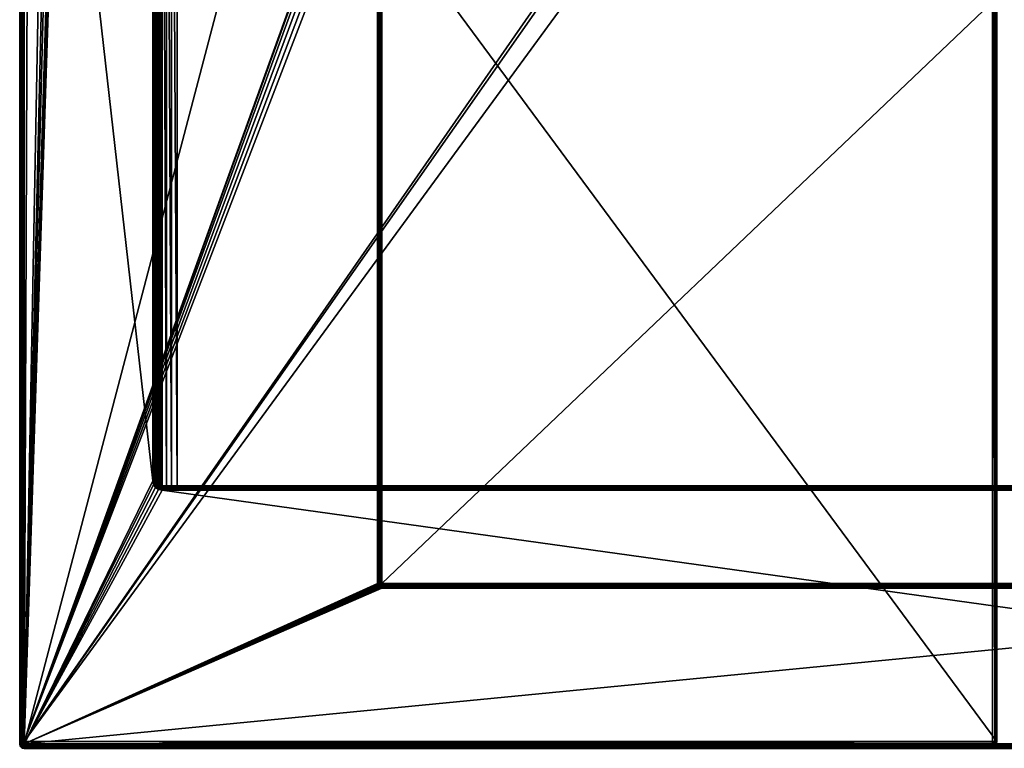
# Model space of a CAD drawing. Units: millimetres. Extents: x -400 to 400, y -508 to 394.
# Drawn here: x -399 to 0, y -352 to -57 of the extents above; entities that cross this region are included whole.
import ezdxf

# ---------------------------------------------------------------- set-up
doc = ezdxf.new("R2010")
doc.units = ezdxf.units.MM
doc.header["$LTSCALE"] = 65.185185
for name, color, linetype in [('355', 7, 'CONTINUOUS'), ('356', 7, 'CONTINUOUS'), ('357', 7, 'CONTINUOUS'), ('358', 7, 'CONTINUOUS'), ('359', 7, 'CONTINUOUS'), ('366', 7, 'CONTINUOUS'), ('367', 7, 'CONTINUOUS'), ('368', 7, 'CONTINUOUS'), ('370', 7, 'CONTINUOUS'), ('371', 7, 'CONTINUOUS'), ('374', 7, 'CONTINUOUS'), ('375', 7, 'CONTINUOUS'), ('391', 7, 'CONTINUOUS'), ('394', 7, 'CONTINUOUS'), ('396', 7, 'CONTINUOUS'), ('400', 7, 'CONTINUOUS'), ('401', 7, 'CONTINUOUS'), ('402', 7, 'CONTINUOUS'), ('410', 7, 'CONTINUOUS'), ('411', 7, 'CONTINUOUS'), ('415', 7, 'CONTINUOUS'), ('417', 7, 'CONTINUOUS'), ('485', 7, 'CONTINUOUS'), ('487', 7, 'CONTINUOUS'), ('488', 7, 'CONTINUOUS'), ('491', 7, 'CONTINUOUS'), ('492', 7, 'CONTINUOUS'), ('496', 7, 'CONTINUOUS'), ('500', 7, 'CONTINUOUS'), ('502', 7, 'CONTINUOUS'), ('503', 7, 'CONTINUOUS'), ('504', 7, 'CONTINUOUS'), ('507', 7, 'CONTINUOUS'), ('508', 7, 'CONTINUOUS'), ('511', 7, 'CONTINUOUS'), ('514', 7, 'CONTINUOUS'), ('517', 7, 'CONTINUOUS')]:
    doc.layers.add(name, color=color, linetype=linetype)

msp = doc.modelspace()

# ---------------------------------------------------------------- linework, layer by layer
at = {"layer": '355', "color": 253, "linetype": 'Continuous', "true_color": 0x929eac}
for points in [[(-3, 186.7, 270), (-3, -349.7, 270), (-399, 186.7, 270), (-3, 186.7, 270)], [(-399, 186.7, 270), (-3, -349.7, 270), (-399, -349.7, 270), (-399, 186.7, 270)], [(-3, -349.7, 270), (-3.24, -350.6, 270), (-399, -349.7, 270), (-3, -349.7, 270)], [(-399, -349.7, 270), (-3.24, -350.6, 270), (-398.76, -350.6, 270), (-399, -349.7, 270)], [(-3.24, -350.6, 270), (-3.9, -351.26, 270), (-398.76, -350.6, 270), (-3.24, -350.6, 270)], [(-398.76, -350.6, 270), (-3.9, -351.26, 270), (-398.1, -351.26, 270), (-398.76, -350.6, 270)], [(-4.8, -351.5, 270), (-397.2, -351.5, 270), (-398.1, -351.26, 270), (-4.8, -351.5, 270)], [(-3.9, -351.26, 270), (-4.8, -351.5, 270), (-398.1, -351.26, 270), (-3.9, -351.26, 270)]]:
    msp.add_3dface(points, dxfattribs=at)
at = {"layer": '356', "color": 253, "linetype": 'Continuous', "true_color": 0x929eac}
for points in [[(-206.85, 177.75, 315), (-397.2, 186.7, 315), (-397.2, -349.7, 315), (-206.85, 177.75, 315)], [(-4.8, 186.7, 315), (-35.75, 166.65, 315), (-397.2, -349.7, 315), (-4.8, 186.7, 315)], [(-4.8, -349.7, 315), (-4.8, 186.7, 315), (-397.2, -349.7, 315), (-4.8, -349.7, 315)], [(-207.5, 174.5, 315), (-206.85, 177.75, 315), (-397.2, -349.7, 315), (-207.5, 174.5, 315)], [(-206.85, 171.25, 315), (-207.5, 174.5, 315), (-397.2, -349.7, 315), (-206.85, 171.25, 315)], [(-205.01, 168.49, 315), (-206.85, 171.25, 315), (-397.2, -349.7, 315), (-205.01, 168.49, 315)], [(-202.25, 166.65, 315), (-205.01, 168.49, 315), (-397.2, -349.7, 315), (-202.25, 166.65, 315)], [(-199, 166, 315), (-202.25, 166.65, 315), (-397.2, -349.7, 315), (-199, 166, 315)], [(-35.75, 166.65, 315), (-39, 166, 315), (-397.2, -349.7, 315), (-35.75, 166.65, 315)], [(-39, 166, 315), (-199, 166, 315), (-397.2, -349.7, 315), (-39, 166, 315)]]:
    msp.add_3dface(points, dxfattribs=at)
at = {"layer": '357', "color": 253, "linetype": 'Continuous', "true_color": 0x929eac}
for points in [[(-399, 186.7, 270), (-399, -349.7, 270), (-399, 186.7, 313.2), (-399, 186.7, 270)], [(-399, 186.7, 313.2), (-399, -349.7, 270), (-399, -349.7, 313.2), (-399, 186.7, 313.2)]]:
    msp.add_3dface(points, dxfattribs=at)
at = {"layer": '358', "color": 253, "linetype": 'Continuous', "true_color": 0x929eac}
for points in [[(-397.2, -351.5, 270), (-4.8, -351.5, 270), (-397.2, -351.5, 313.2), (-397.2, -351.5, 270)], [(-397.2, -351.5, 313.2), (-4.8, -351.5, 270), (-4.8, -351.5, 313.2), (-397.2, -351.5, 313.2)]]:
    msp.add_3dface(points, dxfattribs=at)
at = {"layer": '359', "color": 253, "linetype": 'Continuous', "true_color": 0x929eac}
for points in [[(-3, -349.7, 270), (-3, 186.7, 270), (-3, -349.7, 313.2), (-3, -349.7, 270)], [(-3, -349.7, 313.2), (-3, 186.7, 270), (-3, 186.7, 313.2), (-3, -349.7, 313.2)]]:
    msp.add_3dface(points, dxfattribs=at)
at = {"layer": '366', "color": 253, "linetype": 'Continuous', "true_color": 0x929eac}
for points in [[(-399, 186.7, 313.2), (-399, -349.7, 313.2), (-398.75, -349.7, 314.11), (-399, 186.7, 313.2)], [(-398.94, 186.7, 313.65), (-399, 186.7, 313.2), (-398.75, -349.7, 314.11), (-398.94, 186.7, 313.65)], [(-398.77, 186.7, 314.08), (-398.94, 186.7, 313.65), (-398.75, -349.7, 314.11), (-398.77, 186.7, 314.08)], [(-398.11, 186.7, 314.75), (-398.77, 186.7, 314.08), (-398.61, -349.7, 314.31), (-398.11, 186.7, 314.75)], [(-398.61, -349.7, 314.31), (-398.77, 186.7, 314.08), (-398.75, -349.7, 314.11), (-398.61, -349.7, 314.31)], [(-398.08, -349.7, 314.77), (-398.11, 186.7, 314.75), (-398.61, -349.7, 314.31), (-398.08, -349.7, 314.77)], [(-397.86, 186.7, 314.87), (-398.11, 186.7, 314.75), (-397.9, -349.7, 314.86), (-397.86, 186.7, 314.87)], [(-397.9, -349.7, 314.86), (-398.11, 186.7, 314.75), (-398.08, -349.7, 314.77), (-397.9, -349.7, 314.86)], [(-397.2, -349.7, 315), (-397.86, 186.7, 314.87), (-397.9, -349.7, 314.86), (-397.2, -349.7, 315)], [(-397.2, -349.7, 315), (-397.2, 186.7, 315), (-397.86, 186.7, 314.87), (-397.2, -349.7, 315)]]:
    msp.add_3dface(points, dxfattribs=at)
at = {"layer": '367', "color": 253, "linetype": 'Continuous', "true_color": 0x929eac}
for points in [[(-4.8, -349.7, 315), (-397.2, -349.7, 315), (-397.2, -350.6, 314.76), (-4.8, -349.7, 315)], [(-4.8, -349.7, 315), (-397.2, -350.6, 314.76), (-4.8, -350.4, 314.86), (-4.8, -349.7, 315)], [(-4.8, -350.4, 314.86), (-397.2, -350.6, 314.76), (-4.8, -350.58, 314.77), (-4.8, -350.4, 314.86)], [(-4.8, -350.58, 314.77), (-397.2, -350.6, 314.76), (-4.8, -351.11, 314.31), (-4.8, -350.58, 314.77)], [(-397.2, -350.6, 314.76), (-397.2, -351.26, 314.1), (-4.8, -351.11, 314.31), (-397.2, -350.6, 314.76)], [(-4.8, -351.11, 314.31), (-397.2, -351.26, 314.1), (-4.8, -351.25, 314.11), (-4.8, -351.11, 314.31)], [(-397.2, -351.5, 313.2), (-4.8, -351.5, 313.2), (-4.8, -351.25, 314.11), (-397.2, -351.5, 313.2)], [(-397.2, -351.26, 314.1), (-397.2, -351.5, 313.2), (-4.8, -351.25, 314.11), (-397.2, -351.26, 314.1)]]:
    msp.add_3dface(points, dxfattribs=at)
at = {"layer": '368', "color": 253, "linetype": 'Continuous', "true_color": 0x929eac}
for points in [[(-4.8, 186.7, 315), (-4.8, -349.7, 315), (-3.9, -349.7, 314.76), (-4.8, 186.7, 315)], [(-4.8, 186.7, 315), (-3.9, -349.7, 314.76), (-4.1, 186.7, 314.86), (-4.8, 186.7, 315)], [(-4.1, 186.7, 314.86), (-3.9, -349.7, 314.76), (-3.92, 186.7, 314.77), (-4.1, 186.7, 314.86)], [(-3.92, 186.7, 314.77), (-3.9, -349.7, 314.76), (-3.39, 186.7, 314.31), (-3.92, 186.7, 314.77)], [(-3.9, -349.7, 314.76), (-3.24, -349.7, 314.1), (-3.39, 186.7, 314.31), (-3.9, -349.7, 314.76)], [(-3.39, 186.7, 314.31), (-3.24, -349.7, 314.1), (-3.25, 186.7, 314.11), (-3.39, 186.7, 314.31)], [(-3, -349.7, 313.2), (-3, 186.7, 313.2), (-3.25, 186.7, 314.11), (-3, -349.7, 313.2)], [(-3.24, -349.7, 314.1), (-3, -349.7, 313.2), (-3.25, 186.7, 314.11), (-3.24, -349.7, 314.1)]]:
    msp.add_3dface(points, dxfattribs=at)
at = {"layer": '370', "color": 253, "linetype": 'Continuous', "true_color": 0x929eac}
for points in [[(-399, -349.7, 270), (-398.76, -350.6, 270), (-399, -349.7, 313.2), (-399, -349.7, 270)], [(-399, -349.7, 313.2), (-398.76, -350.6, 270), (-398.75, -350.61, 313.2), (-399, -349.7, 313.2)], [(-398.76, -350.6, 270), (-398.1, -351.26, 270), (-398.75, -350.61, 313.2), (-398.76, -350.6, 270)], [(-398.75, -350.61, 313.2), (-398.1, -351.26, 270), (-398.61, -350.81, 313.2), (-398.75, -350.61, 313.2)], [(-398.61, -350.81, 313.2), (-398.1, -351.26, 270), (-398.08, -351.27, 313.2), (-398.61, -350.81, 313.2)], [(-398.1, -351.26, 270), (-397.2, -351.5, 270), (-398.08, -351.27, 313.2), (-398.1, -351.26, 270)], [(-398.08, -351.27, 313.2), (-397.2, -351.5, 270), (-397.9, -351.36, 313.2), (-398.08, -351.27, 313.2)], [(-397.2, -351.5, 270), (-397.2, -351.5, 313.2), (-397.9, -351.36, 313.2), (-397.2, -351.5, 270)]]:
    msp.add_3dface(points, dxfattribs=at)
at = {"layer": '371', "color": 253, "linetype": 'Continuous', "true_color": 0x929eac}
for points in [[(-3.9, -351.26, 270), (-3.24, -350.6, 270), (-3.89, -351.25, 313.2), (-3.9, -351.26, 270)], [(-3.89, -351.25, 313.2), (-3.24, -350.6, 270), (-3.69, -351.11, 313.2), (-3.89, -351.25, 313.2)], [(-3.69, -351.11, 313.2), (-3.24, -350.6, 270), (-3.23, -350.58, 313.2), (-3.69, -351.11, 313.2)], [(-3.24, -350.6, 270), (-3, -349.7, 270), (-3.23, -350.58, 313.2), (-3.24, -350.6, 270)], [(-3.23, -350.58, 313.2), (-3, -349.7, 270), (-3.14, -350.4, 313.2), (-3.23, -350.58, 313.2)], [(-3, -349.7, 270), (-3, -349.7, 313.2), (-3.14, -350.4, 313.2), (-3, -349.7, 270)], [(-4.8, -351.5, 313.2), (-3.9, -351.26, 270), (-3.89, -351.25, 313.2), (-4.8, -351.5, 313.2)], [(-4.8, -351.5, 270), (-3.9, -351.26, 270), (-4.8, -351.5, 313.2), (-4.8, -351.5, 270)]]:
    msp.add_3dface(points, dxfattribs=at)
at = {"layer": '374', "color": 253, "linetype": 'Continuous', "true_color": 0x929eac}
for points in [[(-399, -349.7, 313.2), (-398.61, -349.7, 314.31), (-398.75, -349.7, 314.11), (-399, -349.7, 313.2)], [(-398.61, -349.7, 314.31), (-399, -349.7, 313.2), (-398.76, -350.34, 313.84), (-398.61, -349.7, 314.31)], [(-399, -349.7, 313.2), (-398.75, -350.61, 313.2), (-398.76, -350.34, 313.84), (-399, -349.7, 313.2)], [(-398.08, -350.48, 314.56), (-398.61, -349.7, 314.31), (-398.76, -350.34, 313.84), (-398.08, -350.48, 314.56)], [(-398.75, -350.61, 313.2), (-398.61, -350.81, 313.2), (-398.76, -350.34, 313.84), (-398.75, -350.61, 313.2)], [(-398.61, -350.81, 313.2), (-398.08, -351.06, 313.98), (-398.76, -350.34, 313.84), (-398.61, -350.81, 313.2)], [(-398.08, -351.06, 313.98), (-398.08, -350.48, 314.56), (-398.76, -350.34, 313.84), (-398.08, -351.06, 313.98)], [(-397.9, -349.7, 314.86), (-398.08, -349.7, 314.77), (-398.61, -349.7, 314.31), (-397.9, -349.7, 314.86)], [(-397.9, -349.7, 314.86), (-398.61, -349.7, 314.31), (-398.08, -350.48, 314.56), (-397.9, -349.7, 314.86)], [(-398.61, -350.81, 313.2), (-398.08, -351.27, 313.2), (-398.08, -351.06, 313.98), (-398.61, -350.81, 313.2)], [(-397.2, -350.6, 314.76), (-397.9, -349.7, 314.86), (-398.08, -350.48, 314.56), (-397.2, -350.6, 314.76)], [(-398.08, -351.06, 313.98), (-397.2, -350.6, 314.76), (-398.08, -350.48, 314.56), (-398.08, -351.06, 313.98)], [(-397.2, -351.26, 314.1), (-397.2, -350.6, 314.76), (-398.08, -351.06, 313.98), (-397.2, -351.26, 314.1)], [(-397.9, -351.36, 313.2), (-397.2, -351.26, 314.1), (-398.08, -351.06, 313.98), (-397.9, -351.36, 313.2)], [(-398.08, -351.27, 313.2), (-397.9, -351.36, 313.2), (-398.08, -351.06, 313.98), (-398.08, -351.27, 313.2)], [(-397.2, -349.7, 315), (-397.9, -349.7, 314.86), (-397.2, -350.6, 314.76), (-397.2, -349.7, 315)], [(-397.2, -351.5, 313.2), (-397.2, -351.26, 314.1), (-397.9, -351.36, 313.2), (-397.2, -351.5, 313.2)]]:
    msp.add_3dface(points, dxfattribs=at)
at = {"layer": '375', "color": 253, "linetype": 'Continuous', "true_color": 0x929eac}
for points in [[(-4.8, -349.7, 315), (-4.8, -350.4, 314.86), (-3.9, -349.7, 314.76), (-4.8, -349.7, 315)], [(-3.9, -349.7, 314.76), (-4.8, -350.4, 314.86), (-4.02, -350.58, 314.56), (-3.9, -349.7, 314.76)], [(-4.8, -350.4, 314.86), (-4.8, -350.58, 314.77), (-4.8, -351.11, 314.31), (-4.8, -350.4, 314.86)], [(-4.8, -350.4, 314.86), (-4.8, -351.11, 314.31), (-4.02, -350.58, 314.56), (-4.8, -350.4, 314.86)], [(-4.02, -350.58, 314.56), (-4.8, -351.11, 314.31), (-4.16, -351.26, 313.84), (-4.02, -350.58, 314.56)], [(-4.8, -351.5, 313.2), (-4.8, -351.11, 314.31), (-4.8, -351.25, 314.11), (-4.8, -351.5, 313.2)], [(-4.8, -351.11, 314.31), (-4.8, -351.5, 313.2), (-4.16, -351.26, 313.84), (-4.8, -351.11, 314.31)], [(-3.69, -351.11, 313.2), (-3.44, -350.58, 313.98), (-4.16, -351.26, 313.84), (-3.69, -351.11, 313.2)], [(-3.44, -350.58, 313.98), (-4.02, -350.58, 314.56), (-4.16, -351.26, 313.84), (-3.44, -350.58, 313.98)], [(-3.89, -351.25, 313.2), (-3.69, -351.11, 313.2), (-4.16, -351.26, 313.84), (-3.89, -351.25, 313.2)], [(-3.44, -350.58, 313.98), (-3.9, -349.7, 314.76), (-4.02, -350.58, 314.56), (-3.44, -350.58, 313.98)], [(-3.24, -349.7, 314.1), (-3.9, -349.7, 314.76), (-3.44, -350.58, 313.98), (-3.24, -349.7, 314.1)], [(-3.69, -351.11, 313.2), (-3.23, -350.58, 313.2), (-3.44, -350.58, 313.98), (-3.69, -351.11, 313.2)], [(-3.14, -350.4, 313.2), (-3.24, -349.7, 314.1), (-3.44, -350.58, 313.98), (-3.14, -350.4, 313.2)], [(-3.23, -350.58, 313.2), (-3.14, -350.4, 313.2), (-3.44, -350.58, 313.98), (-3.23, -350.58, 313.2)], [(-3, -349.7, 313.2), (-3.24, -349.7, 314.1), (-3.14, -350.4, 313.2), (-3, -349.7, 313.2)], [(-4.8, -351.5, 313.2), (-3.89, -351.25, 313.2), (-4.16, -351.26, 313.84), (-4.8, -351.5, 313.2)]]:
    msp.add_3dface(points, dxfattribs=at)
at = {"layer": '391', "color": 253, "linetype": 'Continuous', "true_color": 0x929eac}
for points in [[(-399, -350.7, 268.2), (-399, 350.7, 268.2), (-399, -350.7, -268.2), (-399, -350.7, 268.2)], [(-399, -350.7, -268.2), (-399, 350.7, 268.2), (-399, 350.7, -268.2), (-399, -350.7, -268.2)]]:
    msp.add_3dface(points, dxfattribs=at)
at = {"layer": '394', "color": 253, "linetype": 'Continuous', "true_color": 0x929eac}
for points in [[(-397.2, -350.7, 270), (-395, 197.5, 270), (-397.2, 350.7, 270), (-397.2, -350.7, 270)], [(-395, 197.5, 270), (-397.2, -350.7, 270), (-345.05, -244, 270), (-395, 197.5, 270)], [(-345.05, 169.5, 270), (-395, 197.5, 270), (-345.05, -244, 270), (-345.05, 169.5, 270)], [(-345.05, -244, 270), (-397.2, -350.7, 270), (-344.77, -245.44, 270), (-345.05, -244, 270)], [(-344.77, -245.44, 270), (-397.2, -350.7, 270), (-343.94, -246.69, 270), (-344.77, -245.44, 270)], [(-343.94, -246.69, 270), (-397.2, -350.7, 270), (-342.69, -247.52, 270), (-343.94, -246.69, 270)], [(-342.69, -247.52, 270), (-397.2, -350.7, 270), (-341.25, -247.8, 270), (-342.69, -247.52, 270)], [(-397.2, -350.7, 270), (397.2, -350.7, 270), (-341.25, -247.8, 270), (-397.2, -350.7, 270)], [(-341.25, -247.8, 270), (397.2, -350.7, 270), (341.25, -247.8, 270), (-341.25, -247.8, 270)]]:
    msp.add_3dface(points, dxfattribs=at)
at = {"layer": '396', "color": 253, "linetype": 'Continuous', "true_color": 0x929eac}
for points in [[(-384, 350.7, -270), (-384, 217.5, -270), (-397.2, -350.7, -270), (-384, 350.7, -270)], [(-397.2, 350.7, -270), (-384, 350.7, -270), (-397.2, -350.7, -270), (-397.2, 350.7, -270)], [(-382.5, 217.5, -270), (-381, 199.3, -270), (-397.2, -350.7, -270), (-382.5, 217.5, -270)], [(-384, 217.5, -270), (-382.5, 217.5, -270), (-397.2, -350.7, -270), (-384, 217.5, -270)], [(-381, 199.3, -270), (-380.93, 198.82, -270), (-397.2, -350.7, -270), (-381, 199.3, -270)], [(-380.93, 198.82, -270), (-380.76, 198.4, -270), (-397.2, -350.7, -270), (-380.93, 198.82, -270)], [(-380.76, 198.4, -270), (-380.47, 198.03, -270), (-397.2, -350.7, -270), (-380.76, 198.4, -270)], [(-380.47, 198.03, -270), (-380.1, 197.74, -270), (-397.2, -350.7, -270), (-380.47, 198.03, -270)], [(-380.1, 197.74, -270), (-379.68, 197.57, -270), (-397.2, -350.7, -270), (-380.1, 197.74, -270)], [(-379.68, 197.57, -270), (-379.2, 197.5, -270), (-397.2, -350.7, -270), (-379.68, 197.57, -270)], [(-397.2, -350.7, -270), (-379.2, 197.5, -270), (-254, 195.2, -270), (-397.2, -350.7, -270)], [(-254, -285.7, -270), (-397.2, -350.7, -270), (-254, 195.2, -270), (-254, -285.7, -270)], [(-253.93, -286.18, -270), (-397.2, -350.7, -270), (-254, -285.7, -270), (-253.93, -286.18, -270)], [(-253.76, -286.6, -270), (-397.2, -350.7, -270), (-253.93, -286.18, -270), (-253.76, -286.6, -270)], [(-253.47, -286.97, -270), (-397.2, -350.7, -270), (-253.76, -286.6, -270), (-253.47, -286.97, -270)], [(-253.1, -287.26, -270), (-397.2, -350.7, -270), (-253.47, -286.97, -270), (-253.1, -287.26, -270)], [(-252.68, -287.43, -270), (-397.2, -350.7, -270), (-253.1, -287.26, -270), (-252.68, -287.43, -270)], [(-252.2, -287.5, -270), (-397.2, -350.7, -270), (-252.68, -287.43, -270), (-252.2, -287.5, -270)], [(397.2, -350.7, -270), (-397.2, -350.7, -270), (252.2, -287.5, -270), (397.2, -350.7, -270)], [(252.2, -287.5, -270), (-397.2, -350.7, -270), (-252.2, -287.5, -270), (252.2, -287.5, -270)]]:
    msp.add_3dface(points, dxfattribs=at)
at = {"layer": '400', "color": 253, "linetype": 'Continuous', "true_color": 0x929eac}
for points in [[(-399, -350.7, -268.2), (-399, 350.7, -268.2), (-398.86, 350.7, -268.89), (-399, -350.7, -268.2)], [(-399, -350.7, -268.2), (-398.86, 350.7, -268.89), (-398.86, -350.7, -268.9), (-399, -350.7, -268.2)], [(-398.86, 350.7, -268.89), (-398.47, 350.7, -269.47), (-398.86, -350.7, -268.9), (-398.86, 350.7, -268.89)], [(-398.86, -350.7, -268.9), (-398.47, 350.7, -269.47), (-398.76, -350.7, -269.1), (-398.86, -350.7, -268.9)], [(-398.76, -350.7, -269.1), (-398.47, 350.7, -269.47), (-398.46, -350.7, -269.49), (-398.76, -350.7, -269.1)], [(-398.47, 350.7, -269.47), (-397.89, 350.7, -269.86), (-398.46, -350.7, -269.49), (-398.47, 350.7, -269.47)], [(-398.46, -350.7, -269.49), (-397.89, 350.7, -269.86), (-398.26, -350.7, -269.66), (-398.46, -350.7, -269.49)], [(-398.26, -350.7, -269.66), (-397.89, 350.7, -269.86), (-397.87, -350.7, -269.87), (-398.26, -350.7, -269.66)], [(-397.89, 350.7, -269.86), (-397.2, 350.7, -270), (-397.87, -350.7, -269.87), (-397.89, 350.7, -269.86)], [(-397.2, 350.7, -270), (-397.2, -350.7, -270), (-397.87, -350.7, -269.87), (-397.2, 350.7, -270)]]:
    msp.add_3dface(points, dxfattribs=at)
at = {"layer": '401', "color": 253, "linetype": 'Continuous', "true_color": 0x929eac}
for points in [[(-399, -350.7, 268.2), (-399, -350.7, -268.2), (-398.86, -351.4, -268.2), (-399, -350.7, 268.2)], [(-398.86, -351.4, 268.2), (-399, -350.7, 268.2), (-398.86, -351.4, -268.2), (-398.86, -351.4, 268.2)], [(-398.71, -351.68, 268.2), (-398.86, -351.4, 268.2), (-398.76, -351.6, -268.2), (-398.71, -351.68, 268.2)], [(-398.76, -351.6, -268.2), (-398.86, -351.4, 268.2), (-398.86, -351.4, -268.2), (-398.76, -351.6, -268.2)], [(-398.46, -351.99, -268.2), (-398.71, -351.68, 268.2), (-398.76, -351.6, -268.2), (-398.46, -351.99, -268.2)], [(-398.46, -351.99, 268.2), (-398.71, -351.68, 268.2), (-398.46, -351.99, -268.2), (-398.46, -351.99, 268.2)], [(-397.87, -352.37, 268.2), (-398.46, -351.99, 268.2), (-397.71, -352.43, -268.2), (-397.87, -352.37, 268.2)], [(-397.71, -352.43, -268.2), (-398.46, -351.99, 268.2), (-398.26, -352.16, -268.2), (-397.71, -352.43, -268.2)], [(-398.26, -352.16, -268.2), (-398.46, -351.99, 268.2), (-398.46, -351.99, -268.2), (-398.26, -352.16, -268.2)], [(-397.54, -352.47, 268.2), (-397.87, -352.37, 268.2), (-397.71, -352.43, -268.2), (-397.54, -352.47, 268.2)], [(-397.2, -352.5, -268.2), (-397.54, -352.47, 268.2), (-397.71, -352.43, -268.2), (-397.2, -352.5, -268.2)], [(-397.2, -352.5, -268.2), (-397.2, -352.5, 268.2), (-397.54, -352.47, 268.2), (-397.2, -352.5, -268.2)]]:
    msp.add_3dface(points, dxfattribs=at)
at = {"layer": '402', "color": 253, "linetype": 'Continuous', "true_color": 0x929eac}
for points in [[(-399, 350.7, 268.2), (-399, -350.7, 268.2), (-398.86, -350.7, 268.9), (-399, 350.7, 268.2)], [(-398.86, 350.7, 268.9), (-399, 350.7, 268.2), (-398.86, -350.7, 268.9), (-398.86, 350.7, 268.9)], [(-398.71, 350.7, 269.18), (-398.86, 350.7, 268.9), (-398.71, -350.7, 269.18), (-398.71, 350.7, 269.18)], [(-398.71, -350.7, 269.18), (-398.86, 350.7, 268.9), (-398.86, -350.7, 268.9), (-398.71, -350.7, 269.18)], [(-398.46, 350.7, 269.49), (-398.71, 350.7, 269.18), (-398.46, -350.7, 269.49), (-398.46, 350.7, 269.49)], [(-398.46, -350.7, 269.49), (-398.71, 350.7, 269.18), (-398.71, -350.7, 269.18), (-398.46, -350.7, 269.49)], [(-397.87, 350.7, 269.87), (-398.46, 350.7, 269.49), (-397.87, -350.7, 269.87), (-397.87, 350.7, 269.87)], [(-397.87, -350.7, 269.87), (-398.46, 350.7, 269.49), (-398.46, -350.7, 269.49), (-397.87, -350.7, 269.87)], [(-397.54, 350.7, 269.97), (-397.87, 350.7, 269.87), (-397.54, -350.7, 269.97), (-397.54, 350.7, 269.97)], [(-397.54, -350.7, 269.97), (-397.87, 350.7, 269.87), (-397.87, -350.7, 269.87), (-397.54, -350.7, 269.97)], [(-397.2, -350.7, 270), (-397.2, 350.7, 270), (-397.54, 350.7, 269.97), (-397.2, -350.7, 270)], [(-397.2, -350.7, 270), (-397.54, 350.7, 269.97), (-397.54, -350.7, 269.97), (-397.2, -350.7, 270)]]:
    msp.add_3dface(points, dxfattribs=at)
at = {"layer": '410', "color": 253, "linetype": 'Continuous', "true_color": 0x929eac}
for points in [[(397.2, -350.7, 270), (-397.2, -350.7, 270), (-397.2, -351.39, 269.86), (397.2, -350.7, 270)], [(397.2, -350.7, 270), (-397.2, -351.39, 269.86), (397.2, -351.4, 269.86), (397.2, -350.7, 270)], [(-397.2, -351.39, 269.86), (-397.2, -351.97, 269.47), (397.2, -351.4, 269.86), (-397.2, -351.39, 269.86)], [(397.2, -351.4, 269.86), (-397.2, -351.97, 269.47), (397.2, -351.6, 269.76), (397.2, -351.4, 269.86)], [(397.2, -351.6, 269.76), (-397.2, -351.97, 269.47), (397.2, -351.99, 269.46), (397.2, -351.6, 269.76)], [(-397.2, -351.97, 269.47), (-397.2, -352.36, 268.89), (397.2, -351.99, 269.46), (-397.2, -351.97, 269.47)], [(397.2, -351.99, 269.46), (-397.2, -352.36, 268.89), (397.2, -352.16, 269.26), (397.2, -351.99, 269.46)], [(397.2, -352.16, 269.26), (-397.2, -352.36, 268.89), (397.2, -352.37, 268.87), (397.2, -352.16, 269.26)], [(-397.2, -352.36, 268.89), (-397.2, -352.5, 268.2), (397.2, -352.37, 268.87), (-397.2, -352.36, 268.89)], [(-397.2, -352.5, 268.2), (397.2, -352.5, 268.2), (397.2, -352.37, 268.87), (-397.2, -352.5, 268.2)]]:
    msp.add_3dface(points, dxfattribs=at)
at = {"layer": '411', "color": 253, "linetype": 'Continuous', "true_color": 0x929eac}
for points in [[(-397.2, -350.7, -270), (397.2, -350.7, -270), (397.2, -351.04, -269.97), (-397.2, -350.7, -270)], [(-397.2, -351.39, -269.86), (-397.2, -350.7, -270), (397.2, -351.37, -269.87), (-397.2, -351.39, -269.86)], [(397.2, -351.37, -269.87), (-397.2, -350.7, -270), (397.2, -351.04, -269.97), (397.2, -351.37, -269.87)], [(397.2, -351.96, -269.49), (-397.2, -351.39, -269.86), (397.2, -351.37, -269.87), (397.2, -351.96, -269.49)], [(-397.2, -351.97, -269.47), (-397.2, -351.39, -269.86), (397.2, -351.96, -269.49), (-397.2, -351.97, -269.47)], [(397.2, -352.21, -269.18), (-397.2, -351.97, -269.47), (397.2, -351.96, -269.49), (397.2, -352.21, -269.18)], [(-397.2, -352.36, -268.89), (-397.2, -351.97, -269.47), (397.2, -352.36, -268.9), (-397.2, -352.36, -268.89)], [(397.2, -352.36, -268.9), (-397.2, -351.97, -269.47), (397.2, -352.21, -269.18), (397.2, -352.36, -268.9)], [(397.2, -352.5, -268.2), (-397.2, -352.5, -268.2), (-397.2, -352.36, -268.89), (397.2, -352.5, -268.2)], [(397.2, -352.5, -268.2), (-397.2, -352.36, -268.89), (397.2, -352.36, -268.9), (397.2, -352.5, -268.2)]]:
    msp.add_3dface(points, dxfattribs=at)
at = {"layer": '415', "color": 253, "linetype": 'Continuous', "true_color": 0x929eac}
for points in [[(-399, -350.7, 268.2), (-398.86, -351.4, 268.2), (-398.86, -351.19, 268.69), (-399, -350.7, 268.2)], [(-398.86, -350.7, 268.9), (-399, -350.7, 268.2), (-398.86, -351.19, 268.69), (-398.86, -350.7, 268.9)], [(-398.71, -350.7, 269.18), (-398.86, -350.7, 268.9), (-398.86, -351.19, 268.69), (-398.71, -350.7, 269.18)], [(-398.47, -351.6, 269.1), (-398.71, -350.7, 269.18), (-398.86, -351.19, 268.69), (-398.47, -351.6, 269.1)], [(-398.46, -350.7, 269.49), (-398.71, -350.7, 269.18), (-398.34, -351.07, 269.54), (-398.46, -350.7, 269.49)], [(-398.34, -351.07, 269.54), (-398.71, -350.7, 269.18), (-398.47, -351.6, 269.1), (-398.34, -351.07, 269.54)], [(-397.89, -351.88, 269.38), (-398.34, -351.07, 269.54), (-398.47, -351.6, 269.1), (-397.89, -351.88, 269.38)], [(-397.87, -350.7, 269.87), (-398.46, -350.7, 269.49), (-398.34, -351.07, 269.54), (-397.87, -350.7, 269.87)], [(-397.87, -350.7, 269.87), (-398.34, -351.07, 269.54), (-397.81, -351.31, 269.78), (-397.87, -350.7, 269.87)], [(-397.81, -351.31, 269.78), (-398.34, -351.07, 269.54), (-397.89, -351.88, 269.38), (-397.81, -351.31, 269.78)], [(-397.54, -350.7, 269.97), (-397.87, -350.7, 269.87), (-397.81, -351.31, 269.78), (-397.54, -350.7, 269.97)], [(-397.2, -351.39, 269.86), (-397.54, -350.7, 269.97), (-397.81, -351.31, 269.78), (-397.2, -351.39, 269.86)], [(-397.2, -351.39, 269.86), (-397.2, -350.7, 270), (-397.54, -350.7, 269.97), (-397.2, -351.39, 269.86)], [(-398.86, -351.4, 268.2), (-398.71, -351.68, 268.2), (-398.86, -351.19, 268.69), (-398.86, -351.4, 268.2)], [(-398.71, -351.68, 268.2), (-398.47, -351.6, 269.1), (-398.86, -351.19, 268.69), (-398.71, -351.68, 268.2)], [(-398.47, -351.6, 269.1), (-398.71, -351.68, 268.2), (-398.34, -352.05, 268.57), (-398.47, -351.6, 269.1)], [(-398.71, -351.68, 268.2), (-398.46, -351.99, 268.2), (-398.34, -352.05, 268.57), (-398.71, -351.68, 268.2)], [(-397.89, -351.88, 269.38), (-398.47, -351.6, 269.1), (-398.34, -352.05, 268.57), (-397.89, -351.88, 269.38)], [(-398.46, -351.99, 268.2), (-397.87, -352.37, 268.2), (-398.34, -352.05, 268.57), (-398.46, -351.99, 268.2)], [(-397.81, -352.28, 268.81), (-397.89, -351.88, 269.38), (-398.34, -352.05, 268.57), (-397.81, -352.28, 268.81)], [(-397.87, -352.37, 268.2), (-397.81, -352.28, 268.81), (-398.34, -352.05, 268.57), (-397.87, -352.37, 268.2)], [(-397.2, -351.97, 269.47), (-397.81, -351.31, 269.78), (-397.89, -351.88, 269.38), (-397.2, -351.97, 269.47)], [(-397.2, -352.36, 268.89), (-397.2, -351.97, 269.47), (-397.89, -351.88, 269.38), (-397.2, -352.36, 268.89)], [(-397.2, -352.36, 268.89), (-397.89, -351.88, 269.38), (-397.81, -352.28, 268.81), (-397.2, -352.36, 268.89)], [(-397.87, -352.37, 268.2), (-397.54, -352.47, 268.2), (-397.81, -352.28, 268.81), (-397.87, -352.37, 268.2)], [(-397.2, -351.97, 269.47), (-397.2, -351.39, 269.86), (-397.81, -351.31, 269.78), (-397.2, -351.97, 269.47)], [(-397.2, -352.5, 268.2), (-397.2, -352.36, 268.89), (-397.81, -352.28, 268.81), (-397.2, -352.5, 268.2)], [(-397.54, -352.47, 268.2), (-397.2, -352.5, 268.2), (-397.81, -352.28, 268.81), (-397.54, -352.47, 268.2)]]:
    msp.add_3dface(points, dxfattribs=at)
at = {"layer": '417', "color": 253, "linetype": 'Continuous', "true_color": 0x929eac}
for points in [[(-399, -350.7, -268.2), (-398.76, -351.6, -268.2), (-398.86, -351.4, -268.2), (-399, -350.7, -268.2)], [(-398.76, -351.6, -268.2), (-399, -350.7, -268.2), (-398.86, -351.19, -268.69), (-398.76, -351.6, -268.2)], [(-399, -350.7, -268.2), (-398.86, -350.7, -268.9), (-398.86, -351.19, -268.69), (-399, -350.7, -268.2)], [(-398.86, -350.7, -268.9), (-398.76, -350.7, -269.1), (-398.86, -351.19, -268.69), (-398.86, -350.7, -268.9)], [(-398.86, -351.19, -268.69), (-398.76, -350.7, -269.1), (-398.47, -351.6, -269.1), (-398.86, -351.19, -268.69)], [(-398.76, -350.7, -269.1), (-398.46, -350.7, -269.49), (-398.42, -351.19, -269.43), (-398.76, -350.7, -269.1)], [(-398.47, -351.6, -269.1), (-398.76, -350.7, -269.1), (-398.42, -351.19, -269.43), (-398.47, -351.6, -269.1)], [(-398.46, -350.7, -269.49), (-398.26, -350.7, -269.66), (-398.42, -351.19, -269.43), (-398.46, -350.7, -269.49)], [(-398.42, -351.19, -269.43), (-398.26, -350.7, -269.66), (-397.84, -351.34, -269.75), (-398.42, -351.19, -269.43)], [(-398.26, -350.7, -269.66), (-397.87, -350.7, -269.87), (-397.84, -351.34, -269.75), (-398.26, -350.7, -269.66)], [(-397.87, -350.7, -269.87), (-397.2, -350.7, -270), (-397.2, -351.39, -269.86), (-397.87, -350.7, -269.87)], [(-397.87, -350.7, -269.87), (-397.2, -351.39, -269.86), (-397.84, -351.34, -269.75), (-397.87, -350.7, -269.87)], [(-398.76, -351.6, -268.2), (-398.86, -351.19, -268.69), (-398.42, -351.93, -268.69), (-398.76, -351.6, -268.2)], [(-398.42, -351.93, -268.69), (-398.86, -351.19, -268.69), (-398.47, -351.6, -269.1), (-398.42, -351.93, -268.69)], [(-398.26, -352.16, -268.2), (-398.46, -351.99, -268.2), (-398.76, -351.6, -268.2), (-398.26, -352.16, -268.2)], [(-398.26, -352.16, -268.2), (-398.76, -351.6, -268.2), (-398.42, -351.93, -268.69), (-398.26, -352.16, -268.2)], [(-398.47, -351.6, -269.1), (-398.42, -351.19, -269.43), (-397.89, -351.88, -269.38), (-398.47, -351.6, -269.1)], [(-398.42, -351.93, -268.69), (-398.47, -351.6, -269.1), (-397.84, -352.25, -268.84), (-398.42, -351.93, -268.69)], [(-397.84, -352.25, -268.84), (-398.47, -351.6, -269.1), (-397.89, -351.88, -269.38), (-397.84, -352.25, -268.84)], [(-397.89, -351.88, -269.38), (-398.42, -351.19, -269.43), (-397.84, -351.34, -269.75), (-397.89, -351.88, -269.38)], [(-398.26, -352.16, -268.2), (-398.42, -351.93, -268.69), (-397.84, -352.25, -268.84), (-398.26, -352.16, -268.2)], [(-397.71, -352.43, -268.2), (-398.26, -352.16, -268.2), (-397.84, -352.25, -268.84), (-397.71, -352.43, -268.2)], [(-397.2, -351.97, -269.47), (-397.89, -351.88, -269.38), (-397.84, -351.34, -269.75), (-397.2, -351.97, -269.47)], [(-397.2, -351.97, -269.47), (-397.2, -352.36, -268.89), (-397.89, -351.88, -269.38), (-397.2, -351.97, -269.47)], [(-397.2, -352.36, -268.89), (-397.84, -352.25, -268.84), (-397.89, -351.88, -269.38), (-397.2, -352.36, -268.89)], [(-397.2, -351.39, -269.86), (-397.2, -351.97, -269.47), (-397.84, -351.34, -269.75), (-397.2, -351.39, -269.86)], [(-397.2, -352.36, -268.89), (-397.71, -352.43, -268.2), (-397.84, -352.25, -268.84), (-397.2, -352.36, -268.89)], [(-397.2, -352.5, -268.2), (-397.71, -352.43, -268.2), (-397.2, -352.36, -268.89), (-397.2, -352.5, -268.2)]]:
    msp.add_3dface(points, dxfattribs=at)
at = {"layer": '485', "color": 253, "linetype": 'Continuous', "true_color": 0x929eac}
for points in [[(252.2, 195.2, -305), (252.2, -285.7, -305), (-252.2, -285.7, -305), (252.2, 195.2, -305)], [(-252.2, 195.2, -305), (252.2, 195.2, -305), (-252.2, -285.7, -305), (-252.2, 195.2, -305)]]:
    msp.add_3dface(points, dxfattribs=at)
at = {"layer": '487', "color": 253, "linetype": 'Continuous', "true_color": 0x929eac}
for points in [[(252.2, -287.5, -270), (-252.2, -287.5, -270), (252.2, -287.5, -303.2), (252.2, -287.5, -270)], [(252.2, -287.5, -303.2), (-252.2, -287.5, -270), (-252.2, -287.5, -303.2), (252.2, -287.5, -303.2)]]:
    msp.add_3dface(points, dxfattribs=at)
at = {"layer": '488', "color": 253, "linetype": 'Continuous', "true_color": 0x929eac}
for points in [[(-254, -285.7, -270), (-254, 195.2, -270), (-254, -285.7, -303.2), (-254, -285.7, -270)], [(-254, -285.7, -303.2), (-254, 195.2, -270), (-254, 195.2, -303.2), (-254, -285.7, -303.2)]]:
    msp.add_3dface(points, dxfattribs=at)
at = {"layer": '491', "color": 253, "linetype": 'Continuous', "true_color": 0x929eac}
for points in [[(-252.2, -285.7, -305), (252.2, -285.7, -305), (252.2, -286.39, -304.86), (-252.2, -285.7, -305)], [(-252.2, -285.7, -305), (252.2, -286.39, -304.86), (-252.2, -286.21, -304.93), (-252.2, -285.7, -305)], [(-252.2, -286.21, -304.93), (252.2, -286.39, -304.86), (-252.2, -286.76, -304.66), (-252.2, -286.21, -304.93)], [(252.2, -286.39, -304.86), (252.2, -286.97, -304.47), (-252.2, -286.76, -304.66), (252.2, -286.39, -304.86)], [(-252.2, -286.76, -304.66), (252.2, -286.97, -304.47), (-252.2, -286.96, -304.49), (-252.2, -286.76, -304.66)], [(-252.2, -286.96, -304.49), (252.2, -286.97, -304.47), (-252.2, -287.26, -304.1), (-252.2, -286.96, -304.49)], [(252.2, -286.97, -304.47), (252.2, -287.36, -303.89), (-252.2, -287.26, -304.1), (252.2, -286.97, -304.47)], [(-252.2, -287.26, -304.1), (252.2, -287.36, -303.89), (-252.2, -287.36, -303.9), (-252.2, -287.26, -304.1)], [(252.2, -287.5, -303.2), (-252.2, -287.5, -303.2), (-252.2, -287.36, -303.9), (252.2, -287.5, -303.2)], [(252.2, -287.36, -303.89), (252.2, -287.5, -303.2), (-252.2, -287.36, -303.9), (252.2, -287.36, -303.89)]]:
    msp.add_3dface(points, dxfattribs=at)
at = {"layer": '492', "color": 253, "linetype": 'Continuous', "true_color": 0x929eac}
for points in [[(-254, -285.7, -303.2), (-254, 195.2, -303.2), (-253.86, 195.2, -303.9), (-254, -285.7, -303.2)], [(-253.86, -285.7, -303.89), (-254, -285.7, -303.2), (-253.86, 195.2, -303.9), (-253.86, -285.7, -303.89)], [(-253.47, -285.7, -304.47), (-253.86, -285.7, -303.89), (-253.76, 195.2, -304.1), (-253.47, -285.7, -304.47)], [(-253.76, 195.2, -304.1), (-253.86, -285.7, -303.89), (-253.86, 195.2, -303.9), (-253.76, 195.2, -304.1)], [(-253.46, 195.2, -304.49), (-253.47, -285.7, -304.47), (-253.76, 195.2, -304.1), (-253.46, 195.2, -304.49)], [(-252.89, -285.7, -304.86), (-253.47, -285.7, -304.47), (-253.26, 195.2, -304.66), (-252.89, -285.7, -304.86)], [(-253.26, 195.2, -304.66), (-253.47, -285.7, -304.47), (-253.46, 195.2, -304.49), (-253.26, 195.2, -304.66)], [(-252.71, 195.2, -304.93), (-252.89, -285.7, -304.86), (-253.26, 195.2, -304.66), (-252.71, 195.2, -304.93)], [(-252.2, 195.2, -305), (-252.2, -285.7, -305), (-252.89, -285.7, -304.86), (-252.2, 195.2, -305)], [(-252.2, 195.2, -305), (-252.89, -285.7, -304.86), (-252.71, 195.2, -304.93), (-252.2, 195.2, -305)]]:
    msp.add_3dface(points, dxfattribs=at)
at = {"layer": '496', "color": 253, "linetype": 'Continuous', "true_color": 0x929eac}
for points in [[(-253.93, -286.18, -270), (-254, -285.7, -270), (-253.87, -286.37, -303.2), (-253.93, -286.18, -270)], [(-254, -285.7, -270), (-254, -285.7, -303.2), (-253.87, -286.37, -303.2), (-254, -285.7, -270)], [(-253.76, -286.6, -270), (-253.93, -286.18, -270), (-253.87, -286.37, -303.2), (-253.76, -286.6, -270)], [(-253.66, -286.76, -303.2), (-253.76, -286.6, -270), (-253.87, -286.37, -303.2), (-253.66, -286.76, -303.2)], [(-253.47, -286.97, -270), (-253.76, -286.6, -270), (-253.49, -286.96, -303.2), (-253.47, -286.97, -270)], [(-253.49, -286.96, -303.2), (-253.76, -286.6, -270), (-253.66, -286.76, -303.2), (-253.49, -286.96, -303.2)], [(-253.1, -287.26, -303.2), (-253.47, -286.97, -270), (-253.49, -286.96, -303.2), (-253.1, -287.26, -303.2)], [(-253.1, -287.26, -270), (-253.47, -286.97, -270), (-253.1, -287.26, -303.2), (-253.1, -287.26, -270)], [(-252.68, -287.43, -270), (-253.1, -287.26, -270), (-252.9, -287.36, -303.2), (-252.68, -287.43, -270)], [(-252.9, -287.36, -303.2), (-253.1, -287.26, -270), (-253.1, -287.26, -303.2), (-252.9, -287.36, -303.2)], [(-252.2, -287.5, -303.2), (-252.68, -287.43, -270), (-252.9, -287.36, -303.2), (-252.2, -287.5, -303.2)], [(-252.2, -287.5, -270), (-252.68, -287.43, -270), (-252.2, -287.5, -303.2), (-252.2, -287.5, -270)]]:
    msp.add_3dface(points, dxfattribs=at)
at = {"layer": '500', "color": 253, "linetype": 'Continuous', "true_color": 0x929eac}
for points in [[(-253.87, -286.37, -303.2), (-254, -285.7, -303.2), (-253.86, -285.7, -303.89), (-253.87, -286.37, -303.2)], [(-253.87, -286.37, -303.2), (-253.86, -285.7, -303.89), (-253.75, -286.34, -303.84), (-253.87, -286.37, -303.2)], [(-253.66, -286.76, -303.2), (-253.87, -286.37, -303.2), (-253.75, -286.34, -303.84), (-253.66, -286.76, -303.2)], [(-253.86, -285.7, -303.89), (-253.47, -285.7, -304.47), (-253.75, -286.34, -303.84), (-253.86, -285.7, -303.89)], [(-253.75, -286.34, -303.84), (-253.47, -285.7, -304.47), (-253.38, -286.39, -304.38), (-253.75, -286.34, -303.84)], [(-253.66, -286.76, -303.2), (-253.75, -286.34, -303.84), (-253.43, -286.92, -303.69), (-253.66, -286.76, -303.2)], [(-253.75, -286.34, -303.84), (-253.38, -286.39, -304.38), (-253.43, -286.92, -303.69), (-253.75, -286.34, -303.84)], [(-253.49, -286.96, -303.2), (-253.66, -286.76, -303.2), (-253.43, -286.92, -303.69), (-253.49, -286.96, -303.2)], [(-253.1, -287.26, -303.2), (-253.49, -286.96, -303.2), (-253.43, -286.92, -303.69), (-253.1, -287.26, -303.2)], [(-253.47, -285.7, -304.47), (-252.89, -285.7, -304.86), (-253.38, -286.39, -304.38), (-253.47, -285.7, -304.47)], [(-253.38, -286.39, -304.38), (-253.1, -286.97, -304.1), (-253.43, -286.92, -303.69), (-253.38, -286.39, -304.38)], [(-253.1, -286.97, -304.1), (-253.1, -287.26, -303.2), (-253.43, -286.92, -303.69), (-253.1, -286.97, -304.1)], [(-253.38, -286.39, -304.38), (-252.89, -285.7, -304.86), (-252.84, -286.34, -304.75), (-253.38, -286.39, -304.38)], [(-253.38, -286.39, -304.38), (-252.84, -286.34, -304.75), (-253.1, -286.97, -304.1), (-253.38, -286.39, -304.38)], [(-252.84, -286.34, -304.75), (-252.69, -286.92, -304.43), (-253.1, -286.97, -304.1), (-252.84, -286.34, -304.75)], [(-252.69, -286.92, -304.43), (-252.69, -287.36, -303.69), (-253.1, -286.97, -304.1), (-252.69, -286.92, -304.43)], [(-252.69, -287.36, -303.69), (-253.1, -287.26, -303.2), (-253.1, -286.97, -304.1), (-252.69, -287.36, -303.69)], [(-252.9, -287.36, -303.2), (-253.1, -287.26, -303.2), (-252.69, -287.36, -303.69), (-252.9, -287.36, -303.2)], [(-252.2, -285.7, -305), (-252.2, -286.21, -304.93), (-252.89, -285.7, -304.86), (-252.2, -285.7, -305)], [(-252.89, -285.7, -304.86), (-252.2, -286.21, -304.93), (-252.84, -286.34, -304.75), (-252.89, -285.7, -304.86)], [(-252.2, -286.21, -304.93), (-252.2, -286.76, -304.66), (-252.84, -286.34, -304.75), (-252.2, -286.21, -304.93)], [(-252.84, -286.34, -304.75), (-252.2, -286.76, -304.66), (-252.69, -286.92, -304.43), (-252.84, -286.34, -304.75)], [(-252.2, -286.76, -304.66), (-252.2, -287.26, -304.1), (-252.69, -286.92, -304.43), (-252.2, -286.76, -304.66)], [(-252.2, -287.26, -304.1), (-252.69, -287.36, -303.69), (-252.69, -286.92, -304.43), (-252.2, -287.26, -304.1)], [(-252.2, -287.26, -304.1), (-252.2, -287.5, -303.2), (-252.69, -287.36, -303.69), (-252.2, -287.26, -304.1)], [(-252.2, -286.76, -304.66), (-252.2, -286.96, -304.49), (-252.2, -287.26, -304.1), (-252.2, -286.76, -304.66)], [(-252.2, -287.5, -303.2), (-252.2, -287.26, -304.1), (-252.2, -287.36, -303.9), (-252.2, -287.5, -303.2)], [(-252.2, -287.5, -303.2), (-252.9, -287.36, -303.2), (-252.69, -287.36, -303.69), (-252.2, -287.5, -303.2)]]:
    msp.add_3dface(points, dxfattribs=at)
at = {"layer": '502', "color": 253, "linetype": 'Continuous', "true_color": 0x929eac}
for points in [[(-335.25, 171.5, -267), (-335.25, -246, -267), (335.25, -246, -267), (-335.25, 171.5, -267)], [(335.25, 171.5, -267), (-335.25, 171.5, -267), (335.25, -246, -267), (335.25, 171.5, -267)]]:
    msp.add_3dface(points, dxfattribs=at)
at = {"layer": '503', "color": 253, "linetype": 'Continuous', "true_color": 0x929eac}
for points in [[(-343.25, -244, 268.2), (-343.25, -244, -259), (-343.25, 169.5, 268.2), (-343.25, -244, 268.2)], [(-343.25, 169.5, 268.2), (-343.25, -244, -259), (-343.25, 169.5, -259), (-343.25, 169.5, 268.2)]]:
    msp.add_3dface(points, dxfattribs=at)
at = {"layer": '504', "color": 253, "linetype": 'Continuous', "true_color": 0x929eac}
for points in [[(-341.25, -246, 268.2), (341.25, -246, 268.2), (-341.25, -246, -264.29), (-341.25, -246, 268.2)], [(-341.25, -246, -264.29), (341.25, -246, 268.2), (-339.54, -246, -265.75), (-341.25, -246, -264.29)], [(-339.54, -246, -265.75), (341.25, -246, 268.2), (-337.48, -246, -266.68), (-339.54, -246, -265.75)], [(341.25, -246, 268.2), (-335.25, -246, -267), (-337.48, -246, -266.68), (341.25, -246, 268.2)], [(335.25, -246, -267), (-335.25, -246, -267), (341.25, -246, 268.2), (335.25, -246, -267)]]:
    msp.add_3dface(points, dxfattribs=at)
at = {"layer": '507', "color": 253, "linetype": 'Continuous', "true_color": 0x929eac}
for points in [[(-345.05, 169.5, 270), (-345.05, -244, 270), (-344.36, -244, 269.86), (-345.05, 169.5, 270)], [(-345.05, 169.5, 270), (-344.36, -244, 269.86), (-344.36, 169.5, 269.86), (-345.05, 169.5, 270)], [(-344.36, -244, 269.86), (-343.78, -244, 269.47), (-344.36, 169.5, 269.86), (-344.36, -244, 269.86)], [(-344.36, 169.5, 269.86), (-343.78, -244, 269.47), (-343.78, 169.5, 269.47), (-344.36, 169.5, 269.86)], [(-343.78, -244, 269.47), (-343.39, -244, 268.89), (-343.78, 169.5, 269.47), (-343.78, -244, 269.47)], [(-343.78, 169.5, 269.47), (-343.39, -244, 268.89), (-343.39, 169.5, 268.89), (-343.78, 169.5, 269.47)], [(-343.25, -244, 268.2), (-343.25, 169.5, 268.2), (-343.39, 169.5, 268.89), (-343.25, -244, 268.2)], [(-343.39, -244, 268.89), (-343.25, -244, 268.2), (-343.39, 169.5, 268.89), (-343.39, -244, 268.89)]]:
    msp.add_3dface(points, dxfattribs=at)
at = {"layer": '508', "color": 253, "linetype": 'Continuous', "true_color": 0x929eac}
for points in [[(341.25, -246, 268.2), (-341.25, -246, 268.2), (-341.25, -246.14, 268.89), (341.25, -246, 268.2)], [(341.25, -246, 268.2), (-341.25, -246.14, 268.89), (341.25, -246.14, 268.89), (341.25, -246, 268.2)], [(-341.25, -246.14, 268.89), (-341.25, -246.53, 269.47), (341.25, -246.14, 268.89), (-341.25, -246.14, 268.89)], [(341.25, -246.14, 268.89), (-341.25, -246.53, 269.47), (341.25, -246.53, 269.47), (341.25, -246.14, 268.89)], [(-341.25, -246.53, 269.47), (-341.25, -247.11, 269.86), (341.25, -246.53, 269.47), (-341.25, -246.53, 269.47)], [(341.25, -246.53, 269.47), (-341.25, -247.11, 269.86), (341.25, -247.11, 269.86), (341.25, -246.53, 269.47)], [(-341.25, -247.8, 270), (341.25, -247.8, 270), (341.25, -247.11, 269.86), (-341.25, -247.8, 270)], [(-341.25, -247.11, 269.86), (-341.25, -247.8, 270), (341.25, -247.11, 269.86), (-341.25, -247.11, 269.86)]]:
    msp.add_3dface(points, dxfattribs=at)
at = {"layer": '511', "color": 253, "linetype": 'Continuous', "true_color": 0x929eac}
for points in [[(-343.25, 169.5, -259), (-343.18, -244.54, -260.08), (-343.18, 170.03, -260.08), (-343.25, 169.5, -259)], [(-343.25, 169.5, -259), (-343.25, -244, -259), (-343.18, -244.54, -260.08), (-343.25, 169.5, -259)], [(-343.18, 170.03, -260.08), (-342.97, -245.01, -261.08), (-342.97, 170.51, -261.08), (-343.18, 170.03, -260.08)], [(-343.18, -244.54, -260.08), (-342.97, -245.01, -261.08), (-343.18, 170.03, -260.08), (-343.18, -244.54, -260.08)], [(-342.97, 170.51, -261.08), (-342.66, -245.42, -262.01), (-342.66, 170.92, -262.01), (-342.97, 170.51, -261.08)], [(-342.97, -245.01, -261.08), (-342.66, -245.42, -262.01), (-342.97, 170.51, -261.08), (-342.97, -245.01, -261.08)], [(-342.66, 170.92, -262.01), (-342.26, -245.73, -262.86), (-342.26, 171.23, -262.86), (-342.66, 170.92, -262.01)], [(-342.66, -245.42, -262.01), (-342.26, -245.73, -262.86), (-342.66, 170.92, -262.01), (-342.66, -245.42, -262.01)], [(-342.26, 171.23, -262.86), (-341.78, -245.92, -263.62), (-341.78, 171.43, -263.62), (-342.26, 171.23, -262.86)], [(-342.26, -245.73, -262.86), (-341.78, -245.92, -263.62), (-342.26, 171.23, -262.86), (-342.26, -245.73, -262.86)], [(-341.25, -246, -264.29), (-341.25, 171.5, -264.29), (-341.78, 171.43, -263.62), (-341.25, -246, -264.29)], [(-341.78, -245.92, -263.62), (-341.25, -246, -264.29), (-341.78, 171.43, -263.62), (-341.78, -245.92, -263.62)], [(-341.25, -246, -264.29), (-339.54, -246, -265.75), (-341.25, 171.5, -264.29), (-341.25, -246, -264.29)], [(-341.25, 171.5, -264.29), (-339.54, -246, -265.75), (-339.54, 171.5, -265.75), (-341.25, 171.5, -264.29)], [(-339.54, -246, -265.75), (-337.48, -246, -266.68), (-339.54, 171.5, -265.75), (-339.54, -246, -265.75)], [(-337.48, -246, -266.68), (-337.48, 171.5, -266.68), (-339.54, 171.5, -265.75), (-337.48, -246, -266.68)], [(-335.25, -246, -267), (-335.25, 171.5, -267), (-337.48, 171.5, -266.68), (-335.25, -246, -267)], [(-337.48, -246, -266.68), (-335.25, -246, -267), (-337.48, 171.5, -266.68), (-337.48, -246, -266.68)]]:
    msp.add_3dface(points, dxfattribs=at)
at = {"layer": '514', "color": 253, "linetype": 'Continuous', "true_color": 0x929eac}
for points in [[(-343.25, -244, -259), (-343.25, -244, 268.2), (-343.1, -244.77, 268.2), (-343.25, -244, -259)], [(-343.18, -244.54, -260.08), (-343.25, -244, -259), (-343.1, -244.77, 268.2), (-343.18, -244.54, -260.08)], [(-342.97, -245.01, -261.08), (-343.18, -244.54, -260.08), (-343.1, -244.77, 268.2), (-342.97, -245.01, -261.08)], [(-342.66, -245.41, 268.2), (-342.97, -245.01, -261.08), (-343.1, -244.77, 268.2), (-342.66, -245.41, 268.2)], [(-342.66, -245.42, -262.01), (-342.97, -245.01, -261.08), (-342.66, -245.41, 268.2), (-342.66, -245.42, -262.01)], [(-342.02, -245.85, 268.2), (-342.66, -245.42, -262.01), (-342.66, -245.41, 268.2), (-342.02, -245.85, 268.2)], [(-342.26, -245.73, -262.86), (-342.66, -245.42, -262.01), (-342.02, -245.85, 268.2), (-342.26, -245.73, -262.86)], [(-341.78, -245.92, -263.62), (-342.26, -245.73, -262.86), (-342.02, -245.85, 268.2), (-341.78, -245.92, -263.62)], [(-341.25, -246, 268.2), (-341.78, -245.92, -263.62), (-342.02, -245.85, 268.2), (-341.25, -246, 268.2)], [(-341.25, -246, 268.2), (-341.25, -246, -264.29), (-341.78, -245.92, -263.62), (-341.25, -246, 268.2)]]:
    msp.add_3dface(points, dxfattribs=at)
at = {"layer": '517', "color": 253, "linetype": 'Continuous', "true_color": 0x929eac}
for points in [[(-345.05, -244, 270), (-344.77, -245.44, 270), (-344.36, -244, 269.86), (-345.05, -244, 270)], [(-344.36, -244, 269.86), (-344.77, -245.44, 270), (-344.13, -245.19, 269.86), (-344.36, -244, 269.86)], [(-344.77, -245.44, 270), (-343.94, -246.69, 270), (-344.13, -245.19, 269.86), (-344.77, -245.44, 270)], [(-343.78, -244, 269.47), (-344.36, -244, 269.86), (-344.13, -245.19, 269.86), (-343.78, -244, 269.47)], [(-343.78, -244, 269.47), (-344.13, -245.19, 269.86), (-343.59, -244.97, 269.47), (-343.78, -244, 269.47)], [(-344.13, -245.19, 269.86), (-343.45, -246.2, 269.86), (-343.59, -244.97, 269.47), (-344.13, -245.19, 269.86)], [(-344.13, -245.19, 269.86), (-343.94, -246.69, 270), (-343.45, -246.2, 269.86), (-344.13, -245.19, 269.86)], [(-343.94, -246.69, 270), (-342.69, -247.52, 270), (-343.45, -246.2, 269.86), (-343.94, -246.69, 270)], [(-343.39, -244, 268.89), (-343.78, -244, 269.47), (-343.59, -244.97, 269.47), (-343.39, -244, 268.89)], [(-343.22, -244.82, 268.89), (-343.39, -244, 268.89), (-343.59, -244.97, 269.47), (-343.22, -244.82, 268.89)], [(-343.04, -245.79, 269.47), (-343.22, -244.82, 268.89), (-343.59, -244.97, 269.47), (-343.04, -245.79, 269.47)], [(-343.45, -246.2, 269.86), (-343.04, -245.79, 269.47), (-343.59, -244.97, 269.47), (-343.45, -246.2, 269.86)], [(-343.45, -246.2, 269.86), (-342.44, -246.88, 269.86), (-343.04, -245.79, 269.47), (-343.45, -246.2, 269.86)], [(-343.45, -246.2, 269.86), (-342.69, -247.52, 270), (-342.44, -246.88, 269.86), (-343.45, -246.2, 269.86)], [(-343.25, -244, 268.2), (-343.39, -244, 268.89), (-343.22, -244.82, 268.89), (-343.25, -244, 268.2)], [(-343.1, -244.77, 268.2), (-343.25, -244, 268.2), (-343.22, -244.82, 268.89), (-343.1, -244.77, 268.2)], [(-342.66, -245.41, 268.2), (-343.1, -244.77, 268.2), (-343.22, -244.82, 268.89), (-342.66, -245.41, 268.2)], [(-342.76, -245.51, 268.89), (-342.66, -245.41, 268.2), (-343.22, -244.82, 268.89), (-342.76, -245.51, 268.89)], [(-342.76, -245.51, 268.89), (-343.22, -244.82, 268.89), (-343.04, -245.79, 269.47), (-342.76, -245.51, 268.89)], [(-342.22, -246.34, 269.47), (-342.76, -245.51, 268.89), (-343.04, -245.79, 269.47), (-342.22, -246.34, 269.47)], [(-342.44, -246.88, 269.86), (-342.22, -246.34, 269.47), (-343.04, -245.79, 269.47), (-342.44, -246.88, 269.86)], [(-342.02, -245.85, 268.2), (-342.66, -245.41, 268.2), (-342.76, -245.51, 268.89), (-342.02, -245.85, 268.2)], [(-342.07, -245.97, 268.89), (-342.02, -245.85, 268.2), (-342.76, -245.51, 268.89), (-342.07, -245.97, 268.89)], [(-342.07, -245.97, 268.89), (-342.76, -245.51, 268.89), (-342.22, -246.34, 269.47), (-342.07, -245.97, 268.89)], [(-342.69, -247.52, 270), (-341.25, -247.8, 270), (-342.44, -246.88, 269.86), (-342.69, -247.52, 270)], [(-342.44, -246.88, 269.86), (-341.25, -247.11, 269.86), (-342.22, -246.34, 269.47), (-342.44, -246.88, 269.86)], [(-341.25, -247.8, 270), (-341.25, -247.11, 269.86), (-342.44, -246.88, 269.86), (-341.25, -247.8, 270)], [(-341.25, -246.53, 269.47), (-342.07, -245.97, 268.89), (-342.22, -246.34, 269.47), (-341.25, -246.53, 269.47)], [(-341.25, -247.11, 269.86), (-341.25, -246.53, 269.47), (-342.22, -246.34, 269.47), (-341.25, -247.11, 269.86)], [(-341.25, -246.14, 268.89), (-342.02, -245.85, 268.2), (-342.07, -245.97, 268.89), (-341.25, -246.14, 268.89)], [(-341.25, -246.53, 269.47), (-341.25, -246.14, 268.89), (-342.07, -245.97, 268.89), (-341.25, -246.53, 269.47)], [(-341.25, -246, 268.2), (-342.02, -245.85, 268.2), (-341.25, -246.14, 268.89), (-341.25, -246, 268.2)]]:
    msp.add_3dface(points, dxfattribs=at)

doc.saveas('drawing.dxf')
